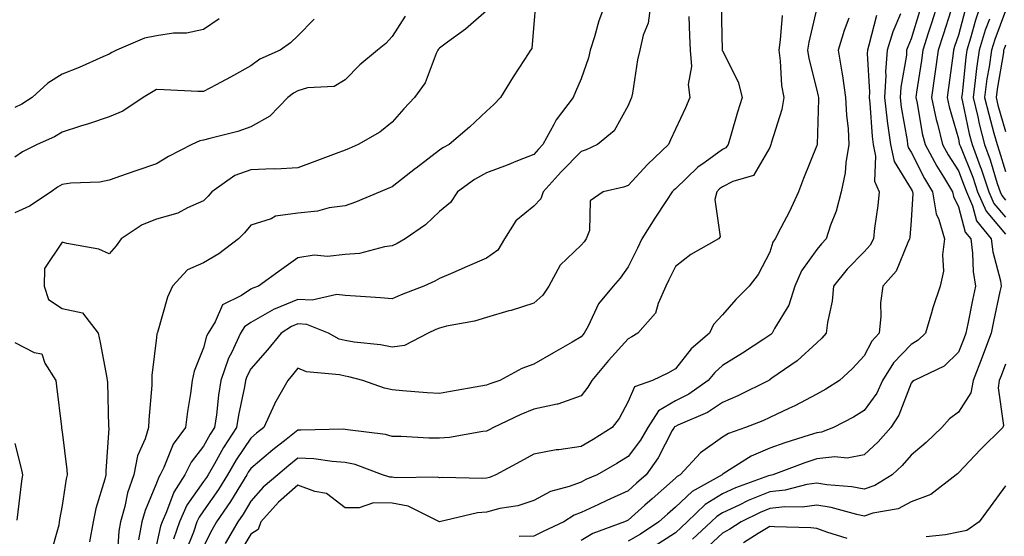
# Model space of a CAD drawing. Units: inches. Extents: x 1042403 to 1043848, y 7229258 to 7231898.
# Drawn here: x 1042539 to 1042748, y 7230319 to 7230428 of the extents above; entities that cross this region are included whole.
import ezdxf

# ---------------------------------------------------------------- set-up
doc = ezdxf.new("R2010")
doc.units = ezdxf.units.IN
doc.header["$MEASUREMENT"] = 0
doc.layers.add('Contour_10427229', color=7, linetype='Continuous', true_color=0xdd8d2f)

msp = doc.modelspace()

# ---------------------------------------------------------------- linework, layer by layer
at = {"layer": 'Contour_10427229'}
for points in [[(1042638.05, 7230430.25, 2939), (1042633.56, 7230426.4, 2939), (1042629.75, 7230423.62, 2939), (1042628.05, 7230422.35, 2939), (1042627.84, 7230422.13, 2939), (1042627.7, 7230421.92, 2939), (1042627.37, 7230421.24, 2939), (1042624.98, 7230414.99, 2939), (1042622.78, 7230411.92, 2939), (1042620.49, 7230409.49, 2939), (1042618.05, 7230406.7, 2939), (1042615.43, 7230404.54, 2939), (1042610.82, 7230401.92, 2939), (1042608.87, 7230401.09, 2939), (1042608.05, 7230400.76, 2939), (1042606.17, 7230400.04, 2939), (1042601.64, 7230398.32, 2939), (1042598.05, 7230396.96, 2939), (1042593.26, 7230396.71, 2939), (1042592.89, 7230396.76, 2939), (1042588.05, 7230396.6, 2939), (1042584.63, 7230395.34, 2939), (1042579.79, 7230391.92, 2939), (1042578.99, 7230390.97, 2939), (1042578.05, 7230390, 2939), (1042574.65, 7230388.52, 2939), (1042572.6, 7230387.37, 2939), (1042568.05, 7230386.1, 2939), (1042565.04, 7230384.92, 2939), (1042560.57, 7230381.92, 2939), (1042559.53, 7230380.43, 2939), (1042558.05, 7230378.74, 2939), (1042555.86, 7230379.73, 2939), (1042549.03, 7230380.94, 2939), (1042548.05, 7230381.25, 2939), (1042544.32, 7230375.66, 2939), (1042544.2, 7230371.92, 2939), (1042545.18, 7230369.06, 2939), (1042548.05, 7230367.18, 2939), (1042552.35, 7230366.22, 2939), (1042555.71, 7230361.92, 2939), (1042556.08, 7230359.96, 2939), (1042557.52, 7230352.44, 2939), (1042557.62, 7230351.92, 2939), (1042557.66, 7230351.53, 2939), (1042557.89, 7230342.08, 2939), (1042557.91, 7230341.92, 2939), (1042557.91, 7230341.78, 2939), (1042557.29, 7230332.67, 2939), (1042557.31, 7230331.92, 2939), (1042557.07, 7230330.95, 2939), (1042555.22, 7230324.74, 2939), (1042554.63, 7230321.92, 2939), (1042553.85, 7230317.72, 2939)], [(1042648.42, 7230431.54, 2940), (1042648.05, 7230427.44, 2940), (1042647.66, 7230422.32, 2940), (1042647.37, 7230421.92, 2940), (1042646.1, 7230419.97, 2940), (1042643.67, 7230416.3, 2940), (1042640.98, 7230411.92, 2940), (1042639.59, 7230410.39, 2940), (1042638.05, 7230409.03, 2940), (1042634.4, 7230405.58, 2940), (1042630.08, 7230401.92, 2940), (1042628.73, 7230401.24, 2940), (1042628.05, 7230400.76, 2940), (1042623.07, 7230396.91, 2940), (1042622.95, 7230396.82, 2940), (1042618.05, 7230392.97, 2940), (1042617.31, 7230392.66, 2940), (1042615.45, 7230391.92, 2940), (1042610.22, 7230389.74, 2940), (1042608.05, 7230388.96, 2940), (1042604.65, 7230388.51, 2940), (1042602.19, 7230387.77, 2940), (1042598.05, 7230387.4, 2940), (1042593.25, 7230386.72, 2940), (1042592.33, 7230386.19, 2940), (1042588.05, 7230384.83, 2940), (1042586.74, 7230383.23, 2940), (1042585.47, 7230381.92, 2940), (1042581.25, 7230378.73, 2940), (1042578.05, 7230376.85, 2940), (1042574.59, 7230375.37, 2940), (1042571.47, 7230371.92, 2940), (1042570.39, 7230369.59, 2940), (1042568.23, 7230362.1, 2940), (1042568.17, 7230361.92, 2940), (1042568.13, 7230361.83, 2940), (1042568.05, 7230361.05, 2940), (1042567.03, 7230352.94, 2940), (1042567.07, 7230351.92, 2940), (1042567.03, 7230350.9, 2940), (1042566.41, 7230343.55, 2940), (1042566.37, 7230341.92, 2940), (1042565.63, 7230339.5, 2940), (1042564.05, 7230335.92, 2940), (1042563.23, 7230331.92, 2940), (1042561.9, 7230328.08, 2940), (1042561.31, 7230325.18, 2940), (1042560.41, 7230321.92, 2940), (1042560.04, 7230319.93, 2940), (1042559.65, 7230313.52, 2940)], [(1042663.25, 7230431.92, 2941), (1042661.84, 7230428.14, 2941), (1042660.88, 7230424.76, 2941), (1042659.96, 7230421.92, 2941), (1042659.63, 7230420.34, 2941), (1042658.05, 7230415.87, 2941), (1042656.88, 7230413.09, 2941), (1042656.37, 7230411.92, 2941), (1042652.78, 7230407.19, 2941), (1042652.31, 7230406.17, 2941), (1042649.98, 7230401.92, 2941), (1042649.03, 7230400.94, 2941), (1042648.05, 7230399.85, 2941), (1042644.61, 7230398.48, 2941), (1042642.41, 7230397.56, 2941), (1042638.05, 7230395.92, 2941), (1042635.47, 7230394.5, 2941), (1042631.86, 7230391.92, 2941), (1042630.35, 7230389.62, 2941), (1042628.05, 7230387.7, 2941), (1042625.06, 7230384.91, 2941), (1042620.75, 7230381.92, 2941), (1042619.05, 7230380.93, 2941), (1042618.05, 7230380.46, 2941), (1042616.37, 7230380.24, 2941), (1042611.1, 7230378.86, 2941), (1042608.05, 7230378.59, 2941), (1042604.34, 7230378.21, 2941), (1042601.49, 7230378.48, 2941), (1042598.05, 7230377.92, 2941), (1042594.53, 7230375.44, 2941), (1042589.69, 7230371.92, 2941), (1042588.46, 7230371.51, 2941), (1042588.05, 7230371.28, 2941), (1042586.06, 7230369.93, 2941), (1042582.03, 7230367.93, 2941), (1042580.49, 7230364.37, 2941), (1042578.97, 7230361.92, 2941), (1042578.67, 7230361.3, 2941), (1042578.05, 7230358.8, 2941), (1042576.06, 7230353.91, 2941), (1042575.61, 7230351.92, 2941), (1042575.24, 7230349.12, 2941), (1042574.61, 7230345.36, 2941), (1042574.2, 7230341.92, 2941), (1042571.6, 7230338.38, 2941), (1042569.61, 7230333.49, 2941), (1042568.83, 7230331.92, 2941), (1042568.52, 7230331.44, 2941), (1042568.05, 7230330.11, 2941), (1042565.63, 7230324.34, 2941), (1042564.94, 7230321.92, 2941), (1042564.26, 7230318.12, 2941)], [(1042672.89, 7230431.92, 2942), (1042672.31, 7230427.67, 2942), (1042671.23, 7230425.1, 2942), (1042670.51, 7230421.92, 2942), (1042670.06, 7230419.92, 2942), (1042668.97, 7230412.83, 2942), (1042668.77, 7230411.92, 2942), (1042668.56, 7230411.42, 2942), (1042668.05, 7230410.22, 2942), (1042665.1, 7230404.86, 2942), (1042661.57, 7230401.92, 2942), (1042659.18, 7230400.8, 2942), (1042658.05, 7230400.45, 2942), (1042653.85, 7230396.13, 2942), (1042650.04, 7230391.92, 2942), (1042649.55, 7230390.42, 2942), (1042648.05, 7230388.83, 2942), (1042644.22, 7230385.75, 2942), (1042641.86, 7230381.92, 2942), (1042640.41, 7230379.56, 2942), (1042638.05, 7230377.87, 2942), (1042633.93, 7230376.05, 2942), (1042630.86, 7230374.72, 2942), (1042628.05, 7230373.51, 2942), (1042627.03, 7230372.95, 2942), (1042624.73, 7230371.92, 2942), (1042619.92, 7230370.05, 2942), (1042618.05, 7230369.2, 2942), (1042615.57, 7230369.45, 2942), (1042610.22, 7230369.75, 2942), (1042608.05, 7230369.95, 2942), (1042606.29, 7230370.17, 2942), (1042601.06, 7230368.92, 2942), (1042598.05, 7230369.11, 2942), (1042593.21, 7230367.08, 2942), (1042592.97, 7230367, 2942), (1042588.05, 7230364.18, 2942), (1042586.7, 7230363.27, 2942), (1042585.86, 7230361.92, 2942), (1042584.01, 7230357.89, 2942), (1042583.34, 7230356.63, 2942), (1042581.72, 7230351.92, 2942), (1042581.21, 7230348.77, 2942), (1042580.78, 7230344.65, 2942), (1042580.37, 7230341.92, 2942), (1042579.46, 7230340.51, 2942), (1042578.05, 7230337.96, 2942), (1042575.39, 7230334.59, 2942), (1042574.05, 7230331.92, 2942), (1042571.7, 7230328.26, 2942), (1042570.2, 7230324.08, 2942), (1042569.22, 7230321.92, 2942), (1042568.93, 7230321.04, 2942), (1042568.05, 7230317.11, 2942)], [(1042687.78, 7230431.64, 2944), (1042688.01, 7230421.96, 2944), (1042688.01, 7230421.88, 2944), (1042688.05, 7230421.78, 2944), (1042691.39, 7230415.26, 2944), (1042692.25, 7230411.92, 2944), (1042691.21, 7230408.76, 2944), (1042689.75, 7230403.63, 2944), (1042689.24, 7230401.92, 2944), (1042688.73, 7230401.24, 2944), (1042688.05, 7230400.88, 2944), (1042684.34, 7230398.21, 2944), (1042682.8, 7230397.16, 2944), (1042678.05, 7230392.57, 2944), (1042677.72, 7230392.26, 2944), (1042677.41, 7230391.92, 2944), (1042676.16, 7230390.04, 2944), (1042673.67, 7230386.3, 2944), (1042670.98, 7230381.92, 2944), (1042670.02, 7230379.95, 2944), (1042668.05, 7230376.03, 2944), (1042666.35, 7230373.62, 2944), (1042664.85, 7230371.92, 2944), (1042661.78, 7230368.18, 2944), (1042659.59, 7230363.45, 2944), (1042658.73, 7230361.92, 2944), (1042658.42, 7230361.56, 2944), (1042658.05, 7230361.13, 2944), (1042656.17, 7230360.05, 2944), (1042652.19, 7230357.78, 2944), (1042648.05, 7230355.33, 2944), (1042645.53, 7230354.43, 2944), (1042640.82, 7230351.92, 2944), (1042638.75, 7230351.22, 2944), (1042638.05, 7230350.9, 2944), (1042636.8, 7230350.68, 2944), (1042630.41, 7230349.56, 2944), (1042628.05, 7230349.13, 2944), (1042625.45, 7230349.31, 2944), (1042620.24, 7230349.73, 2944), (1042618.05, 7230349.89, 2944), (1042616.41, 7230350.28, 2944), (1042611.78, 7230351.92, 2944), (1042608.81, 7230352.69, 2944), (1042608.05, 7230352.82, 2944), (1042606.84, 7230353.13, 2944), (1042599.87, 7230353.75, 2944), (1042598.05, 7230354.5, 2944), (1042596.9, 7230353.07, 2944), (1042595.88, 7230351.92, 2944), (1042593.09, 7230346.97, 2944), (1042593.07, 7230346.91, 2944), (1042590.84, 7230341.92, 2944), (1042589.28, 7230340.7, 2944), (1042588.05, 7230339.64, 2944), (1042584.92, 7230335.05, 2944), (1042583.11, 7230331.92, 2944), (1042581.17, 7230328.8, 2944), (1042578.05, 7230324.3, 2944), (1042577.07, 7230322.9, 2944), (1042576.62, 7230321.92, 2944), (1042575.88, 7230319.76, 2944), (1042574.28, 7230315.7, 2944)], [(1042708.05, 7230430.89, 2946), (1042706.33, 7230423.63, 2946), (1042706.1, 7230421.92, 2946), (1042706.33, 7230420.2, 2946), (1042708.05, 7230413.45, 2946), (1042708.34, 7230412.21, 2946), (1042708.38, 7230411.92, 2946), (1042708.4, 7230411.57, 2946), (1042708.09, 7230401.97, 2946), (1042708.11, 7230401.92, 2946), (1042708.09, 7230401.88, 2946), (1042708.05, 7230401.74, 2946), (1042705.24, 7230394.73, 2946), (1042704.16, 7230391.92, 2946), (1042702.27, 7230387.7, 2946), (1042700.41, 7230384.28, 2946), (1042699.2, 7230381.92, 2946), (1042698.75, 7230381.22, 2946), (1042698.05, 7230379.13, 2946), (1042695.61, 7230374.36, 2946), (1042693.71, 7230371.92, 2946), (1042690.9, 7230369.08, 2946), (1042688.05, 7230365.79, 2946), (1042686.17, 7230363.8, 2946), (1042685.26, 7230361.92, 2946), (1042681.39, 7230358.59, 2946), (1042678.05, 7230354.39, 2946), (1042676.49, 7230353.48, 2946), (1042673.23, 7230351.92, 2946), (1042669.38, 7230350.58, 2946), (1042668.05, 7230347.47, 2946), (1042666.16, 7230343.81, 2946), (1042664.69, 7230341.92, 2946), (1042660.61, 7230339.36, 2946), (1042658.05, 7230337.89, 2946), (1042653.32, 7230337.19, 2946), (1042652.8, 7230337.18, 2946), (1042648.05, 7230336.27, 2946), (1042645.24, 7230334.73, 2946), (1042639.96, 7230331.92, 2946), (1042638.62, 7230331.35, 2946), (1042638.05, 7230331.21, 2946), (1042637.27, 7230331.13, 2946), (1042628.62, 7230331.34, 2946), (1042628.05, 7230331.28, 2946), (1042627.56, 7230331.43, 2946), (1042618.71, 7230331.27, 2946), (1042618.05, 7230331.39, 2946), (1042617.52, 7230331.39, 2946), (1042615.98, 7230331.92, 2946), (1042610.2, 7230334.07, 2946), (1042608.05, 7230334.54, 2946), (1042605.26, 7230334.72, 2946), (1042601.41, 7230335.27, 2946), (1042598.05, 7230335.46, 2946), (1042596.08, 7230333.9, 2946), (1042593.77, 7230331.92, 2946), (1042590.69, 7230329.27, 2946), (1042588.05, 7230326.29, 2946), (1042586.41, 7230323.57, 2946), (1042585.28, 7230321.92, 2946), (1042582.6, 7230317.37, 2946)], [(1042729.83, 7230430.14, 2950), (1042728.05, 7230424.34, 2950), (1042727.33, 7230422.64, 2950), (1042727.09, 7230421.92, 2950), (1042727.03, 7230420.9, 2950), (1042725.84, 7230414.13, 2950), (1042725.73, 7230411.92, 2950), (1042725.96, 7230409.83, 2950), (1042727.17, 7230402.8, 2950), (1042727.29, 7230401.92, 2950), (1042727.42, 7230401.3, 2950), (1042728.05, 7230400.29, 2950), (1042730.86, 7230394.74, 2950), (1042732.6, 7230391.92, 2950), (1042733.36, 7230387.23, 2950), (1042733.95, 7230386.01, 2950), (1042735.14, 7230381.92, 2950), (1042734.69, 7230378.56, 2950), (1042734.87, 7230375.1, 2950), (1042734.22, 7230371.92, 2950), (1042732.64, 7230367.33, 2950), (1042732.37, 7230366.23, 2950), (1042731.06, 7230361.92, 2950), (1042729.55, 7230360.42, 2950), (1042728.05, 7230359.55, 2950), (1042724.3, 7230355.67, 2950), (1042722, 7230351.92, 2950), (1042720.75, 7230349.23, 2950), (1042718.05, 7230345.51, 2950), (1042715.84, 7230344.12, 2950), (1042711.6, 7230341.92, 2950), (1042709.03, 7230340.94, 2950), (1042708.05, 7230340.84, 2950), (1042706.43, 7230340.31, 2950), (1042701.25, 7230338.72, 2950), (1042698.05, 7230337.58, 2950), (1042694.1, 7230335.87, 2950), (1042688.21, 7230332.09, 2950), (1042688.05, 7230331.99, 2950), (1042688.01, 7230331.96, 2950), (1042687.97, 7230331.92, 2950), (1042681.59, 7230328.39, 2950), (1042678.05, 7230325.03, 2950), (1042676.41, 7230323.56, 2950), (1042674.57, 7230321.92, 2950), (1042670.63, 7230319.34, 2950), (1042668.05, 7230317.86, 2950)], [(1042733.67, 7230431.92, 2951), (1042732.33, 7230427.64, 2951), (1042731.68, 7230425.55, 2951), (1042730.55, 7230421.92, 2951), (1042730.24, 7230419.73, 2951), (1042729.18, 7230413.06, 2951), (1042729.03, 7230411.92, 2951), (1042729.3, 7230410.67, 2951), (1042730.41, 7230404.28, 2951), (1042731, 7230401.92, 2951), (1042733.46, 7230397.33, 2951), (1042734.91, 7230395.06, 2951), (1042736.84, 7230391.92, 2951), (1042737, 7230390.88, 2951), (1042738.05, 7230388.71, 2951), (1042739.51, 7230383.38, 2951), (1042740.67, 7230381.92, 2951), (1042741.06, 7230378.91, 2951), (1042741.16, 7230375.04, 2951), (1042741.66, 7230371.92, 2951), (1042741.06, 7230368.92, 2951), (1042740.06, 7230363.92, 2951), (1042739.65, 7230361.92, 2951), (1042739.2, 7230360.77, 2951), (1042738.05, 7230357.91, 2951), (1042735.06, 7230354.91, 2951), (1042728.66, 7230351.92, 2951), (1042728.3, 7230351.67, 2951), (1042728.05, 7230351.36, 2951), (1042725.45, 7230344.52, 2951), (1042723.73, 7230341.92, 2951), (1042721.08, 7230338.89, 2951), (1042718.05, 7230336.12, 2951), (1042714.5, 7230335.47, 2951), (1042711.88, 7230335.74, 2951), (1042708.05, 7230335.32, 2951), (1042705.49, 7230334.47, 2951), (1042698.69, 7230331.92, 2951), (1042698.19, 7230331.78, 2951), (1042698.05, 7230331.77, 2951), (1042697.8, 7230331.67, 2951), (1042690.8, 7230329.17, 2951), (1042688.05, 7230327.89, 2951), (1042684.38, 7230325.58, 2951), (1042680.59, 7230321.92, 2951), (1042679.26, 7230320.71, 2951), (1042678.05, 7230319.57, 2951), (1042673.38, 7230316.6, 2951)], [(1042736.43, 7230430.31, 2952), (1042734.81, 7230425.16, 2952), (1042733.79, 7230421.92, 2952), (1042733.09, 7230416.95, 2952), (1042733.07, 7230416.9, 2952), (1042732.35, 7230411.92, 2952), (1042733.36, 7230407.24, 2952), (1042733.64, 7230406.34, 2952), (1042734.71, 7230401.92, 2952), (1042735.88, 7230399.75, 2952), (1042738.05, 7230396.34, 2952), (1042739.32, 7230393.19, 2952), (1042739.75, 7230391.92, 2952), (1042741.06, 7230388.91, 2952), (1042741.92, 7230385.79, 2952), (1042744.98, 7230381.92, 2952), (1042745.34, 7230379.21, 2952), (1042746.96, 7230373.02, 2952), (1042747.13, 7230371.92, 2952), (1042746.88, 7230370.76, 2952), (1042745.53, 7230364.43, 2952), (1042745.02, 7230361.92, 2952), (1042743.19, 7230357.05, 2952), (1042743.11, 7230356.86, 2952), (1042741.16, 7230351.92, 2952), (1042740.69, 7230349.27, 2952), (1042738.05, 7230345.19, 2952), (1042736.19, 7230343.79, 2952), (1042734.57, 7230341.92, 2952), (1042731.23, 7230338.73, 2952), (1042728.05, 7230336.1, 2952), (1042726.12, 7230333.85, 2952), (1042723.99, 7230331.92, 2952), (1042720.35, 7230329.63, 2952), (1042718.05, 7230328.86, 2952), (1042715.49, 7230329.37, 2952), (1042710.2, 7230329.78, 2952), (1042708.05, 7230330.12, 2952), (1042705.96, 7230329.83, 2952), (1042701.35, 7230328.62, 2952), (1042698.05, 7230328.27, 2952), (1042693.52, 7230326.44, 2952), (1042691.6, 7230325.47, 2952), (1042688.05, 7230323.81, 2952), (1042686.88, 7230323.08, 2952), (1042685.67, 7230321.92, 2952), (1042681.68, 7230318.29, 2952)], [(1042739.5, 7230430.48, 2953), (1042738.05, 7230425.13, 2953), (1042737.27, 7230422.69, 2953), (1042737.03, 7230421.92, 2953), (1042736.86, 7230420.74, 2953), (1042735.96, 7230414, 2953), (1042735.67, 7230411.92, 2953), (1042736.1, 7230409.96, 2953), (1042738.05, 7230403.16, 2953), (1042738.26, 7230402.13, 2953), (1042738.32, 7230401.92, 2953), (1042738.48, 7230401.49, 2953), (1042741.1, 7230394.98, 2953), (1042742.13, 7230391.92, 2953), (1042743.93, 7230387.8, 2953), (1042748.05, 7230382.96, 2953)], [(1042742.89, 7230431.92, 2954), (1042741.66, 7230428.32, 2954), (1042740.63, 7230424.51, 2954), (1042739.85, 7230421.92, 2954), (1042739.61, 7230420.35, 2954), (1042738.83, 7230412.71, 2954), (1042738.73, 7230411.92, 2954), (1042738.95, 7230411.02, 2954), (1042740.35, 7230404.23, 2954), (1042740.96, 7230401.92, 2954), (1042742.68, 7230397.29, 2954), (1042742.89, 7230396.76, 2954), (1042744.51, 7230391.92, 2954), (1042745.59, 7230389.46, 2954), (1042748.05, 7230386.56, 2954)], [(1042748.05, 7230430.25, 2956), (1042745.76, 7230424.21, 2956), (1042745.06, 7230421.92, 2956), (1042744.57, 7230418.43, 2956), (1042744.12, 7230415.85, 2956), (1042743.62, 7230411.92, 2956), (1042744.48, 7230408.34, 2956), (1042745.61, 7230404.35, 2956), (1042746.25, 7230401.92, 2956), (1042746.74, 7230400.6, 2956), (1042748.05, 7230396.21, 2956)], [(1042620.8, 7230429.18, 2938), (1042618.05, 7230424.81, 2938), (1042616.64, 7230423.33, 2938), (1042614.92, 7230421.92, 2938), (1042611.17, 7230418.8, 2938), (1042608.05, 7230415.67, 2938), (1042605.73, 7230414.25, 2938), (1042600.04, 7230413.92, 2938), (1042598.05, 7230413.33, 2938), (1042597.13, 7230412.84, 2938), (1042595.92, 7230411.92, 2938), (1042592.05, 7230407.92, 2938), (1042588.05, 7230405.69, 2938), (1042585.3, 7230404.67, 2938), (1042579.38, 7230403.24, 2938), (1042578.05, 7230402.84, 2938), (1042577.27, 7230402.71, 2938), (1042575.57, 7230401.92, 2938), (1042570.57, 7230399.4, 2938), (1042568.05, 7230397.84, 2938), (1042563.64, 7230396.33, 2938), (1042561.84, 7230395.71, 2938), (1042558.05, 7230394.41, 2938), (1042556.02, 7230393.95, 2938), (1042549.89, 7230393.75, 2938), (1042548.05, 7230393.45, 2938), (1042547.07, 7230392.91, 2938), (1042545.73, 7230391.92, 2938), (1042541.1, 7230388.87, 2938), (1042538.05, 7230387.42, 2938)], [(1042581.37, 7230428.6, 2936), (1042578.05, 7230426.33, 2936), (1042574.4, 7230425.56, 2936), (1042571.64, 7230425.52, 2936), (1042568.05, 7230424.98, 2936), (1042565.49, 7230424.47, 2936), (1042559.55, 7230421.92, 2936), (1042558.56, 7230421.42, 2936), (1042558.05, 7230421.12, 2936), (1042556.66, 7230420.53, 2936), (1042551.68, 7230418.29, 2936), (1042548.05, 7230416.87, 2936), (1042545, 7230414.96, 2936), (1042541.7, 7230411.92, 2936), (1042539.5, 7230410.47, 2936), (1042538.05, 7230409.77, 2936)], [(1042601.47, 7230428.5, 2937), (1042598.05, 7230424.97, 2937), (1042596.45, 7230423.51, 2937), (1042594.28, 7230421.92, 2937), (1042589.96, 7230420.01, 2937), (1042588.05, 7230418.63, 2937), (1042583.77, 7230416.21, 2937), (1042580.73, 7230414.61, 2937), (1042578.05, 7230413.16, 2937), (1042576.8, 7230413.18, 2937), (1042569.67, 7230413.54, 2937), (1042568.05, 7230413.57, 2937), (1042566.98, 7230412.99, 2937), (1042565.24, 7230411.92, 2937), (1042560.94, 7230409.04, 2937), (1042558.05, 7230407.82, 2937), (1042553.62, 7230406.35, 2937), (1042551.94, 7230405.81, 2937), (1042548.05, 7230404.53, 2937), (1042546.43, 7230403.54, 2937), (1042542.74, 7230401.92, 2937), (1042539.61, 7230400.37, 2937), (1042538.05, 7230399.27, 2937)], [(1042680.88, 7230429.09, 2943), (1042681.08, 7230424.95, 2943), (1042681.19, 7230421.92, 2943), (1042681.47, 7230418.51, 2943), (1042680.76, 7230414.63, 2943), (1042681.14, 7230411.92, 2943), (1042680.24, 7230409.73, 2943), (1042678.05, 7230405.18, 2943), (1042677.01, 7230402.95, 2943), (1042676.59, 7230401.92, 2943), (1042672.21, 7230397.77, 2943), (1042668.05, 7230393.28, 2943), (1042667.07, 7230392.89, 2943), (1042662.76, 7230391.92, 2943), (1042659.98, 7230389.99, 2943), (1042659.83, 7230383.71, 2943), (1042659.16, 7230381.92, 2943), (1042658.69, 7230381.28, 2943), (1042658.05, 7230380.57, 2943), (1042653.62, 7230376.34, 2943), (1042651.25, 7230371.92, 2943), (1042649.96, 7230370.01, 2943), (1042648.05, 7230368.33, 2943), (1042643.21, 7230366.76, 2943), (1042642.78, 7230366.66, 2943), (1042638.05, 7230365.29, 2943), (1042635.47, 7230364.51, 2943), (1042629.53, 7230363.39, 2943), (1042628.05, 7230363.02, 2943), (1042627.27, 7230362.7, 2943), (1042625.63, 7230361.92, 2943), (1042620.61, 7230359.35, 2943), (1042618.05, 7230358.94, 2943), (1042615.57, 7230359.43, 2943), (1042609.94, 7230360.03, 2943), (1042608.05, 7230360.35, 2943), (1042606.8, 7230360.67, 2943), (1042604.5, 7230361.92, 2943), (1042599.92, 7230363.79, 2943), (1042598.05, 7230363.9, 2943), (1042596.64, 7230363.32, 2943), (1042594.48, 7230361.92, 2943), (1042591.59, 7230358.38, 2943), (1042588.05, 7230354.37, 2943), (1042587.19, 7230352.77, 2943), (1042586.9, 7230351.92, 2943), (1042586.68, 7230350.54, 2943), (1042585.43, 7230344.55, 2943), (1042585.04, 7230341.92, 2943), (1042582.27, 7230337.7, 2943), (1042580.34, 7230334.21, 2943), (1042579.01, 7230331.92, 2943), (1042578.64, 7230331.32, 2943), (1042578.05, 7230330.47, 2943), (1042574.51, 7230325.45, 2943), (1042572.93, 7230321.92, 2943), (1042571.68, 7230318.28, 2943)], [(1042700.67, 7230429.3, 2945), (1042700.28, 7230424.16, 2945), (1042699.96, 7230421.92, 2945), (1042700.28, 7230419.68, 2945), (1042700.59, 7230414.45, 2945), (1042701.02, 7230411.92, 2945), (1042700.61, 7230409.36, 2945), (1042698.36, 7230402.22, 2945), (1042698.28, 7230401.92, 2945), (1042698.23, 7230401.74, 2945), (1042698.05, 7230401.29, 2945), (1042694.63, 7230395.34, 2945), (1042690.24, 7230394.11, 2945), (1042688.05, 7230392.95, 2945), (1042687.44, 7230392.52, 2945), (1042686.84, 7230391.92, 2945), (1042686.41, 7230390.29, 2945), (1042687.58, 7230382.39, 2945), (1042687.17, 7230381.92, 2945), (1042681.37, 7230378.61, 2945), (1042678.05, 7230376.05, 2945), (1042676.7, 7230373.27, 2945), (1042676.04, 7230371.92, 2945), (1042674.38, 7230368.25, 2945), (1042673.81, 7230366.17, 2945), (1042670.1, 7230361.92, 2945), (1042668.83, 7230361.14, 2945), (1042668.05, 7230360.74, 2945), (1042663.87, 7230356.11, 2945), (1042660.34, 7230351.92, 2945), (1042659.5, 7230350.46, 2945), (1042658.05, 7230348.65, 2945), (1042653.11, 7230346.87, 2945), (1042652.99, 7230346.87, 2945), (1042648.05, 7230345.79, 2945), (1042645.26, 7230344.71, 2945), (1042639.48, 7230341.92, 2945), (1042638.56, 7230341.41, 2945), (1042638.05, 7230341.14, 2945), (1042637.21, 7230341.07, 2945), (1042630.16, 7230339.81, 2945), (1042628.05, 7230339.66, 2945), (1042625.82, 7230339.7, 2945), (1042619.94, 7230340.03, 2945), (1042618.05, 7230340.05, 2945), (1042616.59, 7230340.46, 2945), (1042608.54, 7230341.43, 2945), (1042608.05, 7230341.54, 2945), (1042607.7, 7230341.57, 2945), (1042598.62, 7230341.35, 2945), (1042598.05, 7230341.38, 2945), (1042595.51, 7230339.39, 2945), (1042592.74, 7230337.23, 2945), (1042588.05, 7230333.22, 2945), (1042587.52, 7230332.45, 2945), (1042587.23, 7230331.92, 2945), (1042585.84, 7230329.72, 2945), (1042583.73, 7230326.24, 2945), (1042580.8, 7230321.92, 2945), (1042579.79, 7230320.19, 2945), (1042578.05, 7230316.71, 2945)], [(1042714.81, 7230428.69, 2947), (1042713.83, 7230426.14, 2947), (1042712.56, 7230421.92, 2947), (1042713.38, 7230417.26, 2947), (1042713.46, 7230416.51, 2947), (1042714.16, 7230411.92, 2947), (1042714.32, 7230408.19, 2947), (1042714.67, 7230405.29, 2947), (1042714.85, 7230401.92, 2947), (1042714.2, 7230398.07, 2947), (1042714.07, 7230395.9, 2947), (1042713.21, 7230391.92, 2947), (1042712.15, 7230387.82, 2947), (1042710.96, 7230384.84, 2947), (1042710.04, 7230381.92, 2947), (1042709.07, 7230380.9, 2947), (1042708.05, 7230379.66, 2947), (1042704.83, 7230375.14, 2947), (1042703.4, 7230371.92, 2947), (1042702.09, 7230367.89, 2947), (1042699.07, 7230362.94, 2947), (1042698.56, 7230361.92, 2947), (1042698.28, 7230361.68, 2947), (1042698.05, 7230361.5, 2947), (1042696.84, 7230360.7, 2947), (1042692.29, 7230357.67, 2947), (1042688.05, 7230355.05, 2947), (1042686.39, 7230353.58, 2947), (1042685, 7230351.92, 2947), (1042680.94, 7230349.02, 2947), (1042678.05, 7230347.57, 2947), (1042674.5, 7230345.47, 2947), (1042672.19, 7230341.92, 2947), (1042670.69, 7230339.28, 2947), (1042668.05, 7230335.76, 2947), (1042665.67, 7230334.3, 2947), (1042661.45, 7230331.92, 2947), (1042659.1, 7230330.88, 2947), (1042658.05, 7230330.38, 2947), (1042655.57, 7230329.44, 2947), (1042651.59, 7230328.38, 2947), (1042648.05, 7230326.43, 2947), (1042644.65, 7230325.31, 2947), (1042640.86, 7230324.73, 2947), (1042638.05, 7230324.02, 2947), (1042636.14, 7230323.83, 2947), (1042628.07, 7230321.93, 2947), (1042628.05, 7230321.93, 2947), (1042628.03, 7230321.94, 2947), (1042621.41, 7230325.28, 2947), (1042618.05, 7230325.92, 2947), (1042614.05, 7230325.93, 2947), (1042611.04, 7230324.92, 2947), (1042608.05, 7230324.93, 2947), (1042604.1, 7230327.97, 2947), (1042601.59, 7230328.38, 2947), (1042598.05, 7230329.72, 2947), (1042593.89, 7230326.08, 2947), (1042590.16, 7230321.92, 2947), (1042589.63, 7230320.34, 2947), (1042588.05, 7230319.29, 2947), (1042585.26, 7230314.72, 2947)], [(1042720.67, 7230429.3, 2948), (1042719.1, 7230422.97, 2948), (1042718.77, 7230421.92, 2948), (1042718.73, 7230421.24, 2948), (1042719.18, 7230413.05, 2948), (1042719.12, 7230411.92, 2948), (1042719.26, 7230410.71, 2948), (1042719.75, 7230403.63, 2948), (1042719.98, 7230401.92, 2948), (1042720.51, 7230399.46, 2948), (1042720.3, 7230394.17, 2948), (1042721.27, 7230391.92, 2948), (1042720.96, 7230389.02, 2948), (1042720.3, 7230384.17, 2948), (1042720.04, 7230381.92, 2948), (1042719.36, 7230380.61, 2948), (1042718.05, 7230379.2, 2948), (1042714.5, 7230375.48, 2948), (1042711.55, 7230371.92, 2948), (1042711.27, 7230368.7, 2948), (1042710.3, 7230364.18, 2948), (1042710.06, 7230361.92, 2948), (1042709.1, 7230360.87, 2948), (1042708.05, 7230359.9, 2948), (1042703.89, 7230356.08, 2948), (1042698.52, 7230352.39, 2948), (1042698.05, 7230352.05, 2948), (1042697.97, 7230352, 2948), (1042697.84, 7230351.92, 2948), (1042691.31, 7230348.65, 2948), (1042688.05, 7230347.26, 2948), (1042684.85, 7230345.12, 2948), (1042678.58, 7230342.46, 2948), (1042678.05, 7230342.18, 2948), (1042677.87, 7230342.09, 2948), (1042677.78, 7230341.92, 2948), (1042677.41, 7230341.28, 2948), (1042674.44, 7230335.54, 2948), (1042671.84, 7230331.92, 2948), (1042669.83, 7230330.14, 2948), (1042668.05, 7230328.54, 2948), (1042663.5, 7230326.47, 2948), (1042661.78, 7230325.64, 2948), (1042658.05, 7230323.88, 2948), (1042656.62, 7230323.35, 2948), (1042654.38, 7230321.92, 2948), (1042650.06, 7230319.9, 2948), (1042648.05, 7230318.9, 2948), (1042644.96, 7230318.82, 2948)], [(1042725.78, 7230429.65, 2949), (1042724.14, 7230425.83, 2949), (1042722.93, 7230421.92, 2949), (1042722.62, 7230417.34, 2949), (1042722.68, 7230416.54, 2949), (1042722.42, 7230411.92, 2949), (1042722.99, 7230406.98, 2949), (1042722.99, 7230406.87, 2949), (1042723.64, 7230401.92, 2949), (1042724.42, 7230398.3, 2949), (1042728.05, 7230392.49, 2949), (1042728.25, 7230392.12, 2949), (1042728.36, 7230391.92, 2949), (1042728.42, 7230391.55, 2949), (1042728.05, 7230385.8, 2949), (1042727.74, 7230382.23, 2949), (1042727.7, 7230381.92, 2949), (1042727.31, 7230381.18, 2949), (1042724.89, 7230375.08, 2949), (1042722.05, 7230371.92, 2949), (1042721.57, 7230368.4, 2949), (1042721.64, 7230365.52, 2949), (1042721.27, 7230361.92, 2949), (1042719.69, 7230360.27, 2949), (1042718.05, 7230357.15, 2949), (1042715.55, 7230354.41, 2949), (1042712.84, 7230351.92, 2949), (1042709.94, 7230350.03, 2949), (1042708.05, 7230348.98, 2949), (1042703.4, 7230346.56, 2949), (1042702.09, 7230345.97, 2949), (1042698.05, 7230344.05, 2949), (1042696.6, 7230343.37, 2949), (1042692.95, 7230341.92, 2949), (1042689.34, 7230340.64, 2949), (1042688.05, 7230339.89, 2949), (1042683.4, 7230336.56, 2949), (1042679.09, 7230331.92, 2949), (1042678.42, 7230331.56, 2949), (1042678.05, 7230331.21, 2949), (1042673.13, 7230326.84, 2949), (1042671.6, 7230325.46, 2949), (1042668.05, 7230322.28, 2949), (1042667.8, 7230322.16, 2949), (1042667.29, 7230321.92, 2949), (1042660.53, 7230319.43, 2949), (1042658.05, 7230317.99, 2949)], [(1042744.63, 7230428.5, 2955), (1042743.77, 7230426.21, 2955), (1042742.44, 7230421.92, 2955), (1042741.9, 7230418.06, 2955), (1042741.64, 7230415.51, 2955), (1042741.17, 7230411.92, 2955), (1042742.15, 7230407.82, 2955), (1042742.46, 7230406.33, 2955), (1042743.6, 7230401.92, 2955), (1042744.81, 7230398.68, 2955), (1042746.31, 7230393.67, 2955), (1042746.9, 7230391.92, 2955), (1042747.25, 7230391.11, 2955), (1042748.05, 7230390.16, 2955)], [(1042748.05, 7230422.99, 2957), (1042747.76, 7230422.21, 2957), (1042747.66, 7230421.92, 2957), (1042747.6, 7230421.47, 2957), (1042746.27, 7230413.69, 2957), (1042746.04, 7230411.92, 2957), (1042746.43, 7230410.31, 2957), (1042748.05, 7230404.7, 2957)], [(1042538.05, 7230359.94, 2938), (1042542.13, 7230357.85, 2938), (1042543.71, 7230357.57, 2938), (1042544.4, 7230355.58, 2938), (1042546.72, 7230351.92, 2938), (1042546.86, 7230350.72, 2938), (1042547.89, 7230342.07, 2938), (1042547.91, 7230341.92, 2938), (1042547.93, 7230341.81, 2938), (1042548.05, 7230341.03, 2938), (1042549.07, 7230332.94, 2938), (1042549.1, 7230331.92, 2938), (1042548.89, 7230331.08, 2938), (1042548.05, 7230325.42, 2938), (1042547.5, 7230322.46, 2938), (1042547.42, 7230321.92, 2938), (1042547.33, 7230321.2, 2938), (1042545.41, 7230314.55, 2938)], [(1042748.05, 7230355.4, 2953), (1042747.11, 7230352.86, 2953), (1042746.74, 7230351.92, 2953), (1042746.47, 7230350.33, 2953), (1042747.64, 7230342.33, 2953), (1042747.46, 7230341.92, 2953), (1042742.72, 7230337.24, 2953), (1042738.05, 7230332.3, 2953), (1042737.85, 7230332.12, 2953), (1042737.62, 7230331.92, 2953), (1042732.23, 7230327.74, 2953), (1042728.05, 7230326.18, 2953), (1042725.26, 7230324.71, 2953), (1042719.91, 7230323.77, 2953), (1042718.05, 7230323.16, 2953), (1042716.51, 7230323.46, 2953), (1042711.1, 7230324.97, 2953), (1042708.05, 7230325.46, 2953), (1042704.94, 7230325.02, 2953), (1042701.23, 7230325.09, 2953), (1042698.05, 7230324.76, 2953), (1042696.02, 7230323.94, 2953), (1042692.01, 7230321.92, 2953), (1042689.59, 7230320.38, 2953), (1042688.05, 7230319.51, 2953), (1042684.07, 7230315.89, 2953)], [(1042538.05, 7230338.57, 2937), (1042539.38, 7230333.25, 2937), (1042539.63, 7230331.92, 2937), (1042539.42, 7230330.55, 2937), (1042538.44, 7230322.32, 2937)], [(1042748.05, 7230329.58, 2954), (1042744.83, 7230325.13, 2954), (1042742.48, 7230321.92, 2954), (1042739.85, 7230320.12, 2954), (1042738.05, 7230319.78, 2954), (1042735.32, 7230319.18, 2954), (1042731.25, 7230318.73, 2954)], [(1042714.5, 7230318.38, 2954), (1042710.2, 7230319.76, 2954), (1042708.05, 7230320.55, 2954), (1042706.8, 7230320.67, 2954), (1042699.09, 7230320.88, 2954), (1042698.05, 7230320.97, 2954), (1042695.59, 7230319.45, 2954), (1042692.48, 7230317.49, 2954)]]:
    msp.add_polyline3d(points, dxfattribs=at)

doc.saveas('drawing.dxf')
